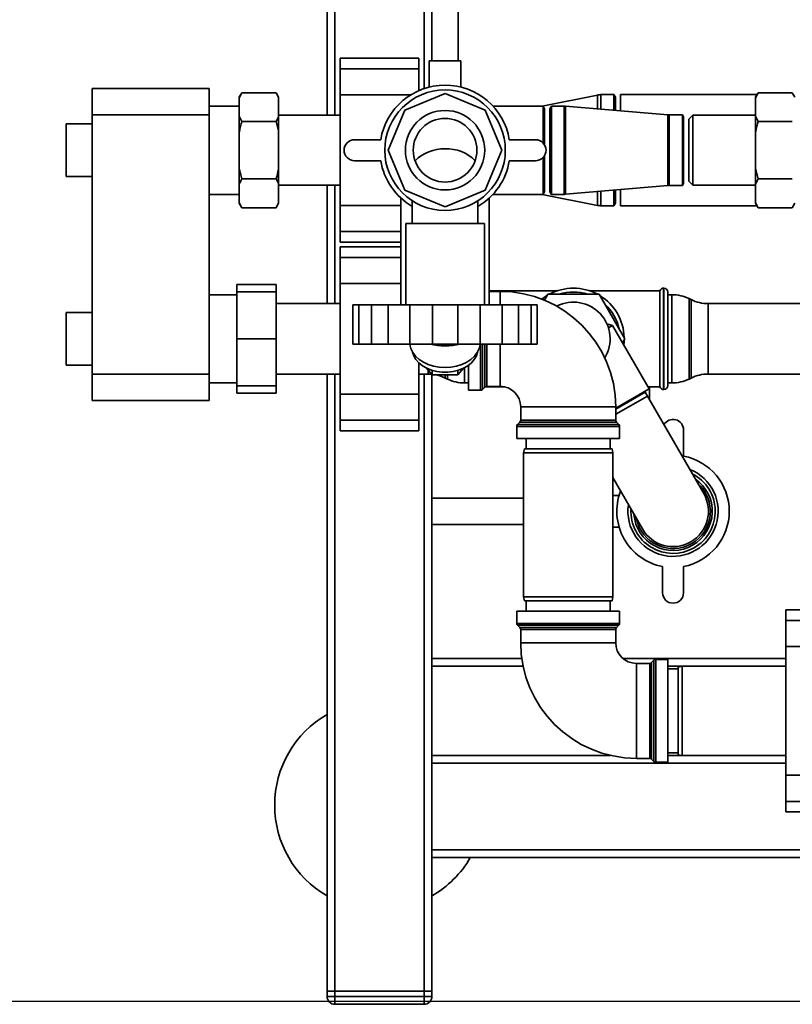
# Paper-space layout 'Blatt2' of a CAD drawing. Units: millimetres. Extents: x 0 to 5940, y 0 to 4200.
# Drawn here: x 756 to 1051, y 762 to 1138 of the extents above; entities that cross this region are included whole.
import ezdxf

# ---------------------------------------------------------------- set-up
doc = ezdxf.new("R2010")
doc.units = ezdxf.units.MM
doc.layers.add('1', color=7, linetype='Continuous')
doc.styles.add('SLDTEXTSTYLE0', font='TXT', dxfattribs={"width": 0.605})
doc.dimstyles.new('SLDDIMSTYLE0', dxfattribs={"dimtxt": 35, "dimasz": 25, "dimexe": 0, "dimexo": 0.0625, "dimgap": 8.75, "dimtad": 1, "dimdec": 1, "dimrnd": 1e-09, "dimzin": 4, "dimdsep": 46, "dimtxsty": 'SLDTEXTSTYLE0', "dimsah": 1, "dimcen": 0.09, "dimadec": 0, "dimazin": 1, "dimtfac": 1, "dimtdec": 1, "dimtofl": 0, "dimtmove": 0, "dimatfit": 3, "dimfxl": 1, "dimfrac": 2, "dimtolj": 1, "dimtzin": 12, "dimarcsym": 0})

# ---------------------------------------------------------------- blocks, each defined once
blk = doc.blocks.new('_D_7')
at = {"layer": '1', "ltscale": 10}
for p, q in [((883, 1277.71), (228, 1277.71)), ((238, 1277.71), (238, 762.8)), ((1343.79, 762.8), (228, 762.8))]:
    blk.add_line(p, q, dxfattribs=at)
for points in [[(238, 1277.71), (234, 1252.71), (242, 1252.71)], [(238, 762.8), (242, 787.8), (234, 787.8)]]:
    blk.add_solid(points, dxfattribs=at)
at = {"layer": '1', "ltscale": 10, "insert": (192.89, 941.38), "char_height": 35, "attachment_point": 1, "rotation": 90, "style": 'SLDTEXTSTYLE0'}
blk.add_mtext('ca. 600', dxfattribs=at)
blk = doc.blocks.new('_D_8')
at = {"layer": '1', "ltscale": 10}
for p, q in [((338, 1227.71), (338, 1433.71)), ((2772.83, 1033.71), (2772.83, 1433.71)), ((338, 1423.71), (2772.83, 1423.71))]:
    blk.add_line(p, q, dxfattribs=at)
for points in [[(338, 1423.71), (363, 1419.71), (363, 1427.71)], [(2772.83, 1423.71), (2747.83, 1427.71), (2747.83, 1419.71)]]:
    blk.add_solid(points, dxfattribs=at)
at = {"layer": '1', "ltscale": 10, "insert": (1463.18, 1468.83), "char_height": 35, "attachment_point": 1, "style": 'SLDTEXTSTYLE0'}
blk.add_mtext('ca. 2500', dxfattribs=at)

psp = doc.layouts.new('Blatt2')

# ---------------------------------------------------------------- linework, layer by layer
at = {"color": 7, "linetype": 'Continuous', "lineweight": 35, "ltscale": 10}
for p, q in [((913, 1217.71), (913, 1121.82)), ((923, 1121.82), (923, 1217.71)), ((873, 1101.06), (873, 1216.71)), ((876, 1101.06), (876, 1216.71)), ((910, 1111.24), (910, 1216.71)), ((913, 1121.82), (913, 1216.71)), ((908, 1122.78), (878, 1122.78)), ((878, 1122.78), (878, 1118.78)), ((908, 1122.78), (908, 1118.78)), ((912, 1121.82), (912, 1111.84)), ((912, 1121.82), (924, 1121.82)), ((924, 1111.82), (924, 1121.82)), ((908, 1118.78), (878, 1118.78)), ((878, 1118.78), (878, 1108.78)), ((908, 1118.78), (908, 1110.46)), ((783.4, 1111.21), (828, 1111.21)), ((783.4, 1101.21), (783.4, 1111.21)), ((828, 1111.21), (828, 1101.21)), ((840.5, 1109.65), (839.5, 1107.92)), ((853.5, 1109.65), (840.5, 1109.65)), ((854.5, 1107.92), (853.5, 1109.65)), ((904.83, 1108.78), (878, 1108.78)), ((878, 1108.78), (878, 1066.64)), ((902.7, 1103.02), (918, 1109.36)), ((918, 1109.36), (933.31, 1103.02)), ((976.13, 1108.77), (955.03, 1104.56)), ((976.13, 1108.77), (976.13, 1103.49)), ((982.43, 1108.91), (977.5, 1108.91)), ((977.5, 1108.91), (977.5, 1103.38)), ((983, 1107.91), (982.43, 1108.91)), ((982.43, 1108.91), (982.43, 1102.95)), ((1037.08, 1108.91), (985, 1108.91)), ((985, 1108.91), (985, 1102.73)), ((1037.5, 1109.65), (1036.5, 1107.92)), ((1037.5, 1109.65), (1050.5, 1109.65)), ((1051.5, 1107.92), (1050.5, 1109.65)), ((839.5, 1107.92), (839.5, 1107.6)), ((839.5, 1107.6), (839.5, 1100.72)), ((854.5, 1107.92), (854.5, 1107.6)), ((854.5, 1107.6), (854.5, 1100.72)), ((983, 1107.91), (983, 1102.9)), ((1036.5, 1107.6), (1036.5, 1107.92)), ((1036.5, 1100.72), (1036.5, 1107.6)), ((828, 1101.21), (783.4, 1101.21)), ((783.4, 1101.21), (783.4, 1002.21)), ((839.5, 1104.56), (828, 1104.56)), ((828, 1101.21), (828, 1002.21)), ((896.36, 1087.71), (902.7, 1103.02)), ((933.31, 1103.02), (939.65, 1087.71)), ((955.42, 1104.56), (936.27, 1104.56)), ((956, 1103.56), (955.43, 1104.55)), ((956, 1103.56), (956, 1089.69)), ((958.58, 1104.56), (958, 1103.56)), ((958, 1071.86), (958, 1103.56)), ((963.5, 1104.56), (958.58, 1104.56)), ((958.58, 1070.86), (958.58, 1104.56)), ((963.5, 1070.86), (963.5, 1104.56)), ((1003.07, 1101.18), (964.02, 1104.54)), ((964.02, 1070.88), (964.02, 1104.54)), ((1003.07, 1074.24), (1003.07, 1101.18)), ((1008.6, 1101.16), (1003.5, 1101.16)), ((1003.5, 1074.26), (1003.5, 1101.16)), ((1009, 1100.46), (1008.6, 1101.16)), ((1008.6, 1101.16), (1008.6, 1074.26)), ((783.4, 1097.71), (773.4, 1097.71)), ((773.4, 1077.71), (773.4, 1097.71)), ((839.5, 1100.72), (839.5, 1094.59)), ((853.5, 1098.68), (840.5, 1098.68)), ((878, 1101.06), (854.5, 1101.06)), ((854.5, 1100.72), (854.5, 1094.59)), ((1009, 1074.96), (1009, 1100.46)), ((1012.5, 1101.06), (1011, 1099.56)), ((1011, 1099.56), (1011, 1075.86)), ((1036.5, 1101.06), (1012.5, 1101.06)), ((1012.5, 1101.06), (1012.5, 1074.36)), ((1036.5, 1094.59), (1036.5, 1100.72)), ((1037.5, 1098.68), (1050.5, 1098.68)), ((839.5, 1094.59), (839.5, 1080.83)), ((854.5, 1094.59), (854.5, 1080.83)), ((1036.5, 1080.83), (1036.5, 1094.59)), ((883.48, 1091.71), (893.48, 1091.71)), ((942.53, 1091.71), (952.53, 1091.71)), ((902.7, 1072.4), (896.36, 1087.71)), ((939.65, 1087.71), (933.31, 1072.4)), ((893.48, 1083.71), (883.48, 1083.71)), ((952.53, 1083.71), (942.53, 1083.71)), ((956, 1085.73), (956, 1071.86)), ((839.5, 1080.83), (839.5, 1074.69)), ((854.5, 1080.83), (854.5, 1074.69)), ((1036.5, 1074.69), (1036.5, 1080.83)), ((773.4, 1077.71), (783.4, 1077.71)), ((853.5, 1076.74), (840.5, 1076.74)), ((1008.6, 1074.26), (1009, 1074.96)), ((1011, 1075.86), (1012.5, 1074.36)), ((1037.5, 1076.74), (1050.5, 1076.74)), ((839.5, 1074.69), (839.5, 1067.81)), ((854.5, 1074.69), (854.5, 1067.81)), ((854.5, 1074.36), (878, 1074.36)), ((873, 1029.16), (873, 1074.36)), ((876, 1029.16), (876, 1074.36)), ((918, 1066.06), (902.7, 1072.4)), ((933.31, 1072.4), (918, 1066.06)), ((955.43, 1070.87), (956, 1071.86)), ((958, 1071.86), (958.58, 1070.86)), ((964.02, 1070.88), (1003.07, 1074.24)), ((976.13, 1071.92), (976.13, 1066.64)), ((977.5, 1072.04), (977.5, 1066.51)), ((982.43, 1072.46), (982.43, 1066.51)), ((983, 1072.51), (983, 1067.51)), ((985, 1072.69), (985, 1066.51)), ((1003.5, 1074.26), (1008.6, 1074.26)), ((1012.5, 1074.36), (1036.5, 1074.36)), ((1036.5, 1067.81), (1036.5, 1074.69)), ((828, 1070.86), (839.5, 1070.86)), ((839.5, 1067.81), (839.5, 1067.5)), ((839.5, 1067.5), (840.5, 1065.77)), ((853.5, 1065.77), (854.5, 1067.5)), ((854.5, 1067.81), (854.5, 1067.5)), ((901.15, 1069.44), (901.15, 1028.71)), ((905.5, 1068.4), (905.5, 1059.71)), ((930.5, 1059.71), (930.5, 1068.39)), ((934.85, 1028.71), (934.85, 1069.44)), ((936.27, 1070.86), (955.43, 1070.86)), ((955.03, 1070.86), (976.13, 1066.64)), ((958.58, 1070.86), (963.5, 1070.86)), ((982.43, 1066.51), (983, 1067.51)), ((1036.5, 1067.5), (1036.5, 1067.81)), ((1036.5, 1067.5), (1037.5, 1065.77)), ((1050.5, 1065.77), (1051.5, 1067.5)), ((853.5, 1065.77), (840.5, 1065.77)), ((901.15, 1066.64), (878, 1066.64)), ((878, 1066.64), (878, 1056.64)), ((977.5, 1066.51), (982.43, 1066.51)), ((985, 1066.51), (1037.08, 1066.51)), ((1037.5, 1065.77), (1050.5, 1065.77)), ((878, 1056.64), (878, 1052.64)), ((901.15, 1056.64), (878, 1056.64)), ((903, 1059.71), (903, 1028.71)), ((903, 1059.71), (933, 1059.71)), ((933, 1028.71), (933, 1059.71)), ((878, 1052.64), (901.15, 1052.64)), ((901.15, 1050.78), (878, 1050.78)), ((878, 1050.78), (878, 1046.78)), ((878, 1046.78), (878, 1036.78)), ((901.15, 1046.78), (878, 1046.78)), ((853.6, 1036.49), (838.6, 1036.49)), ((838.6, 1033.71), (838.6, 1036.49)), ((838.6, 1015.71), (838.6, 1033.71)), ((853.6, 1033.71), (838.6, 1033.71)), ((853.6, 1036.49), (853.6, 1033.71)), ((853.6, 1033.71), (853.6, 1015.71)), ((901.15, 1036.78), (878, 1036.78)), ((878, 1036.78), (878, 994.64)), ((960.86, 1034.06), (934.85, 1034.06)), ((939, 1033.83), (934.85, 1033.83)), ((939, 1028.71), (939, 1033.83)), ((1000, 1034.06), (973.14, 1034.06)), ((1000, 1034.06), (1000, 997.36)), ((1001.5, 1035.06), (1001.42, 1035.06)), ((1001.42, 1035.06), (1001.42, 996.36)), ((1001.5, 996.36), (1001.5, 1035.06)), ((1003, 1033.56), (1003, 997.86)), ((838.6, 1032.56), (828, 1032.56)), ((954.95, 1030.85), (956.9, 1032.21)), ((957.19, 1032.71), (955.9, 1030.47)), ((976.82, 1032.71), (957.19, 1032.71)), ((986.63, 1015.71), (976.82, 1032.71)), ((1004.55, 1032.56), (1003, 1032.56)), ((1004.55, 998.86), (1004.55, 1032.56)), ((1011.9, 1030.67), (1011.11, 1031.05)), ((1011.11, 1031.05), (1011.11, 1000.37)), ((1011.9, 1000.75), (1011.9, 1030.67)), ((878, 1029.16), (853.6, 1029.16)), ((882.83, 1028.71), (882.83, 1013.71)), ((882.83, 1028.71), (885.13, 1028.71)), ((885.13, 1028.71), (885.13, 1013.71)), ((889.96, 1028.71), (885.13, 1028.71)), ((889.96, 1028.71), (889.96, 1013.71)), ((889.96, 1028.71), (896.24, 1028.71)), ((896.24, 1028.71), (896.24, 1013.71)), ((904.6, 1028.71), (896.24, 1028.71)), ((904.6, 1028.71), (913.17, 1028.71)), ((904.6, 1028.71), (904.6, 1013.71)), ((913.17, 1028.71), (913.17, 1013.71)), ((922.83, 1028.71), (913.17, 1028.71)), ((922.83, 1028.71), (922.83, 1013.71)), ((922.83, 1028.71), (931.41, 1028.71)), ((931.41, 1028.71), (931.41, 1013.71)), ((939.77, 1028.71), (931.41, 1028.71)), ((939.77, 1028.71), (939.77, 1013.71)), ((939.77, 1028.71), (946.05, 1028.71)), ((946.05, 1028.71), (946.05, 1013.71)), ((950.88, 1028.71), (946.05, 1028.71)), ((950.88, 1028.71), (950.88, 1013.71)), ((950.88, 1028.71), (953.17, 1028.71)), ((953.17, 1028.71), (953.17, 1013.71)), ((973.78, 1027.96), (974.08, 1027.96)), ((974.08, 1027.96), (974.22, 1027.7)), ((1061.47, 1029.16), (1018.45, 1029.16)), ((1018.45, 1029.16), (1018.45, 1002.26)), ((783.4, 1025.71), (773.4, 1025.71)), ((773.4, 1005.71), (773.4, 1025.71)), ((981.93, 1020.86), (979.78, 1021.44)), ((981.93, 1020.86), (980.35, 1019.95)), ((995.93, 996.61), (981.93, 1020.86)), ((853.6, 1015.71), (838.6, 1015.71)), ((838.6, 997.71), (838.6, 1015.71)), ((853.6, 1015.71), (853.6, 997.71)), ((985.77, 1014.21), (986.63, 1015.71)), ((882.83, 1013.71), (885.13, 1013.71)), ((885.13, 1013.71), (889.96, 1013.71)), ((889.96, 1013.71), (896.24, 1013.71)), ((896.24, 1013.71), (904.6, 1013.71)), ((904.6, 1013.71), (913.17, 1013.71)), ((913.17, 1013.71), (922.83, 1013.71)), ((922.83, 1013.71), (931.41, 1013.71)), ((931.41, 1013.71), (939.77, 1013.71)), ((931.59, 996.08), (931.59, 1013.71)), ((932.3, 1013.71), (932.3, 996.38)), ((933.21, 997.29), (933.21, 1013.71)), ((933.92, 1013.71), (933.92, 997.58)), ((939, 997.58), (939, 1013.71)), ((939.77, 1013.71), (946.05, 1013.71)), ((946.05, 1013.71), (950.88, 1013.71)), ((950.88, 1013.71), (953.17, 1013.71)), ((773.4, 1005.71), (783.4, 1005.71)), ((908, 1006.52), (908, 994.64)), ((910.98, 1004.51), (913.1, 1001.93)), ((911.55, 1002.26), (911.55, 1003.81)), ((913.1, 1003.7), (913.1, 1001.93)), ((922.91, 1001.93), (925.02, 1004.51)), ((922.91, 1003.7), (922.91, 1001.93)), ((925.45, 1004.73), (925.45, 998.86)), ((927, 996.08), (927, 1005.69)), ((783.4, 1002.21), (828, 1002.21)), ((783.4, 992.21), (783.4, 1002.21)), ((828, 1002.21), (828, 992.21)), ((853.6, 1002.26), (878, 1002.26)), ((873, 766.71), (873, 1002.26)), ((876, 766.71), (876, 1002.26)), ((908, 1002.26), (911.55, 1002.26)), ((910, 766.71), (910, 1002.26)), ((913, 893.71), (913, 1002.04)), ((913.1, 1001.93), (922.91, 1001.93)), ((918.11, 1001.93), (918.11, 1000.75)), ((918.11, 1000.75), (918.9, 1000.37)), ((918.9, 1000.37), (918.9, 1001.93)), ((1011.11, 1000.37), (1011.9, 1000.75)), ((1018.45, 1002.26), (1061.47, 1002.26)), ((828, 998.86), (838.6, 998.86)), ((838.6, 994.92), (838.6, 997.71)), ((853.6, 997.71), (838.6, 997.71)), ((853.6, 997.71), (853.6, 994.92)), ((925.45, 998.86), (927, 998.86)), ((927, 996.08), (931.59, 996.08)), ((932.3, 996.38), (933.21, 997.29)), ((933.29, 997.36), (940.87, 997.36)), ((933.92, 997.58), (939, 997.58)), ((995.93, 996.61), (983.13, 989.22)), ((995.5, 997.36), (1000, 997.36)), ((996, 997.36), (996, 992.48)), ((1001.42, 996.36), (1001.5, 996.36)), ((1003, 998.86), (1004.55, 998.86)), ((828, 992.21), (783.4, 992.21)), ((853.6, 994.92), (838.6, 994.92)), ((908, 994.64), (878, 994.64)), ((878, 994.64), (878, 984.64)), ((908, 994.64), (908, 984.64)), ((983.13, 988.9), (994.33, 995.37)), ((983.13, 986.91), (995.19, 993.88)), ((994.33, 995.37), (993.95, 995.47)), ((995.19, 993.88), (994.33, 995.37)), ((1016.69, 956.64), (995.19, 993.88)), ((946.88, 989.71), (946.88, 984.62)), ((946.88, 989.71), (965, 989.71)), ((965, 989.71), (983.13, 989.71)), ((983.13, 984.62), (983.13, 989.71)), ((908, 984.64), (878, 984.64)), ((878, 984.64), (878, 980.64)), ((908, 984.64), (908, 980.64)), ((945.38, 982.29), (945.38, 977.71)), ((984.63, 982.29), (945.38, 982.29)), ((946.59, 983.92), (945.67, 983)), ((945.67, 983), (984.34, 983)), ((983.42, 983.92), (946.59, 983.92)), ((946.88, 984.62), (983.13, 984.62)), ((984.34, 983), (983.42, 983.92)), ((984.63, 977.71), (984.63, 982.29)), ((1009, 980.96), (1009, 970.96)), ((878, 980.64), (908, 980.64)), ((945.38, 977.71), (984.63, 977.71)), ((949, 977.71), (949, 973.71)), ((981, 973.71), (981, 977.71)), ((948.27, 973.71), (948, 972.21)), ((948.27, 973.71), (965, 973.71)), ((965, 973.71), (981.74, 973.71)), ((982, 972.21), (981.74, 973.71)), ((948, 972.21), (948, 917.21)), ((965, 972.21), (948, 972.21)), ((982, 972.21), (965, 972.21)), ((982, 917.21), (982, 972.21)), ((982, 962.73), (993.31, 943.14)), ((948, 954.89), (913, 954.89)), ((984.41, 955.89), (982, 955.89)), ((913, 944.89), (948, 944.89)), ((982, 943.89), (984.41, 943.89)), ((1001, 918.82), (1001, 928.82)), ((1009, 928.82), (1009, 918.82)), ((948, 917.21), (948.27, 915.71)), ((948, 917.21), (982, 917.21)), ((981.74, 915.71), (982, 917.21)), ((981.74, 915.71), (948.27, 915.71)), ((949, 915.71), (949, 911.71)), ((981, 911.71), (981, 915.71)), ((945.38, 911.71), (945.38, 907.12)), ((984.63, 911.71), (945.38, 911.71)), ((984.63, 907.12), (984.63, 911.71)), ((1078, 912.24), (1048, 912.24)), ((1048, 912.24), (1048, 908.24)), ((945.38, 907.12), (984.63, 907.12)), ((945.67, 906.42), (946.59, 905.5)), ((984.34, 906.42), (945.67, 906.42)), ((983.42, 905.5), (984.34, 906.42)), ((1078, 908.24), (1048, 908.24)), ((1048, 908.24), (1048, 898.24)), ((946.59, 905.5), (983.42, 905.5)), ((946.88, 904.79), (946.88, 899.71)), ((983.13, 904.79), (946.88, 904.79)), ((983.13, 899.71), (983.13, 904.79)), ((965, 899.71), (946.88, 899.71)), ((983.13, 899.71), (965, 899.71)), ((1078, 898.24), (1048, 898.24)), ((1048, 898.24), (1048, 849.18)), ((913, 893.71), (913, 890.71)), ((913, 893.71), (947.29, 893.71)), ((913, 856.71), (913, 890.71)), ((913, 890.71), (947.81, 890.71)), ((985.9, 893.71), (1048, 893.71)), ((996.09, 891.83), (991, 891.83)), ((991, 891.83), (991, 873.71)), ((996.09, 855.58), (996.09, 891.83)), ((997.71, 893.04), (996.8, 892.13)), ((996.8, 892.13), (996.8, 855.29)), ((997.71, 873.71), (997.71, 893.04)), ((1003, 893.33), (998.42, 893.33)), ((998.42, 893.33), (998.42, 854.08)), ((1003, 893.33), (1003, 873.71)), ((1003, 890.71), (1048, 890.71)), ((1008.5, 890.71), (1007, 890.44)), ((1048, 890.71), (1008.5, 890.71)), ((1008.5, 890.71), (1008.5, 856.71)), ((1007, 889.71), (1003, 889.71)), ((1007, 856.97), (1007, 890.44)), ((991, 873.71), (991, 855.58)), ((997.71, 854.38), (997.71, 873.71)), ((1003, 873.71), (1003, 854.08)), ((1003, 857.71), (1007, 857.71)), ((1007, 856.97), (1008.5, 856.71)), ((913, 856.71), (913, 853.71)), ((913, 856.71), (981.1, 856.71)), ((913, 853.71), (1048, 853.71)), ((913, 766.71), (913, 853.71)), ((991, 855.58), (996.09, 855.58)), ((996.8, 855.29), (997.71, 854.38)), ((998.42, 854.08), (1003, 854.08)), ((1003, 856.71), (1048, 856.71)), ((1008.5, 856.71), (1048, 856.71)), ((1078, 849.18), (1048, 849.18)), ((1048, 849.18), (1048, 839.18)), ((1078, 839.18), (1048, 839.18)), ((1048, 839.18), (1048, 835.18)), ((1048, 835.18), (1078, 835.18)), ((1107.55, 820.71), (913, 820.71)), ((1113.94, 817.71), (913, 817.71)), ((873, 766.71), (876, 766.71)), ((873, 764.71), (873, 766.71)), ((876, 766.71), (876, 764.71)), ((910, 766.71), (876, 766.71)), ((910, 764.71), (910, 766.71)), ((910, 766.71), (913, 766.71)), ((913, 766.71), (913, 764.71)), ((873, 764.71), (876, 764.71)), ((876, 764.71), (910, 764.71)), ((876, 761.71), (876, 764.71)), ((910, 764.71), (913, 764.71)), ((910, 761.71), (910, 764.71)), ((910, 761.71), (876, 761.71))]:
    psp.add_line(p, q, dxfattribs=at)
at = {"color": 7, "linetype": 'Continuous', "lineweight": 35, "ltscale": 10, "flags": 128}
for points in [[(986.35, 1015.21), (986.31, 1014.39), (986.22, 1013.43)], [(931.43, 1013.71), (931.41, 1013.51), (931.04, 1011.96), (930.32, 1010.48), (929.26, 1009.1), (927.9, 1007.86), (926.26, 1006.79), (924.4, 1005.94), (922.37, 1005.3), (920.22, 1004.92), (918, 1004.79), (915.79, 1004.92), (913.64, 1005.3), (911.6, 1005.94), (909.74, 1006.79), (908.11, 1007.86), (906.74, 1009.1), (905.69, 1010.48), (904.96, 1011.96), (904.6, 1013.51), (904.58, 1013.71)], [(930.38, 1010.57), (929.96, 1009.24), (929.17, 1007.85), (928.05, 1006.57), (926.65, 1005.44), (925, 1004.5), (923.15, 1003.77), (921.15, 1003.27), (919.06, 1003.02), (916.94, 1003.02), (914.85, 1003.27), (912.85, 1003.77), (911, 1004.5), (909.35, 1005.44), (907.95, 1006.57), (906.84, 1007.85), (906.05, 1009.24), (905.63, 1010.57)], [(911.55, 1002.26), (912.4, 1002.24), (913, 1002.19)]]:
    psp.add_lwpolyline(points, dxfattribs=at)
at = {"color": 7, "linetype": 'Continuous', "lineweight": 35, "ltscale": 100}
for radius in [23, 15.15, 12.15]:
    psp.add_circle((918, 1087.71), radius, dxfattribs=at)
for centre, radius, start, end in [((918, 1087.71), 24.85, 9.263, 170.737), ((977.5, 1101.91), 7, 90, 101.2919), ((963.5, 1098.56), 6, 85.0838, 90), ((1003.5, 1106.16), 5, 265.0838, 270), ((883.48, 1087.71), 4, 90, 270), ((952.53, 1087.71), 4, 270, 90), ((917.42, 1072.84), 15.37, 87.8248, 135.0628), ((918.82, 1073.42), 14.79, 43.9573, 93.1551), ((918, 1087.71), 24.85, 189.263, 239.8001), ((918, 1087.71), 24.85, 300.1999, 350.737), ((1003.5, 1069.26), 5, 90, 94.9162), ((963.5, 1076.86), 6, 270, 274.9162), ((977.5, 1073.51), 7, 258.7081, 270), ((939, 989.71), 44.12, 0, 90), ((967, 1015.71), 19.35, 61.4683, 118.5317), ((967, 1015.71), 17.85, 72.2472, 107.7528), ((1001.42, 1033.56), 1.5, 90, 160.5288), ((1001.5, 1033.56), 1.5, 0, 90), ((967, 1015.71), 19.35, 1.4683, 58.5317), ((1004.55, 1017.56), 15, 64.0935, 90), ((1018.45, 1044.16), 15, 244.0935, 270), ((967, 1015.71), 14, 328.6627, 117.0951), ((967, 1015.71), 17.85, 12.2472, 47.7528), ((918, 1036.36), 23.37, 255.7327, 284.2673), ((911.55, 987.26), 15, 64.0935, 77.8854), ((925.45, 1013.86), 15, 244.0935, 270), ((1004.55, 1013.86), 15, 270, 295.9065), ((1018.45, 987.26), 15, 90, 115.9065), ((931.59, 997.08), 1, 270, 315), ((933.92, 996.58), 1, 90, 135), ((939, 989.71), 7.88, 0, 90), ((1001.42, 997.86), 1.5, 199.4712, 270), ((1001.5, 997.86), 1.5, 270, 360), ((1005, 980.96), 4, 0, 150.6117), ((946.38, 982.29), 1, 135, 180), ((945.88, 984.62), 1, 315, 0), ((984.13, 984.62), 1, 180, 225), ((983.63, 982.29), 1, 0, 45), ((1005, 949.89), 21.45, 280.7474, 79.2526), ((1005, 949.89), 17.21, 171.6741, 68.3259), ((1005, 949.89), 16.08, 300, 62.9264), ((1005, 949.89), 14.96, 300, 55.5118), ((1005, 949.89), 14.23, 300, 48.4229), ((1005, 949.89), 21.45, 159.0037, 259.2526), ((1005, 949.89), 13.5, 210, 30), ((1005, 949.89), 16.08, 177.0736, 300), ((1005, 949.89), 14.96, 184.4882, 300), ((1005, 949.89), 14.23, 191.5771, 300), ((1005, 918.82), 4, 180, 0), ((946.38, 907.12), 1, 180, 225), ((983.63, 907.12), 1, 315, 0), ((945.88, 904.79), 1, 0, 45), ((984.13, 904.79), 1, 135, 180), ((991, 899.71), 44.12, 180, 270), ((991, 899.71), 7.88, 180, 270), ((996.09, 892.83), 1, 270, 315), ((998.42, 892.33), 1, 90, 135), ((893, 837.71), 40, 120, 240), ((996.09, 854.58), 1, 45, 90), ((998.42, 855.08), 1, 225, 270), ((893, 837.71), 40, 300, 330), ((876, 764.71), 3, 180, 270), ((910, 764.71), 3, 270, 0)]:
    psp.add_arc(centre, radius, start, end, dxfattribs=at)
at = {"color": 7, "linetype": 'Continuous', "lineweight": 35, "ltscale": 10}
for points, knots in [([(840.5, 1109.65), (840.31, 1109.3), (839.93, 1108.63), (839.64, 1107.94), (839.5, 1107.6)], [0, 0, 0, 0, 0.511569, 1, 1, 1, 1]), ([(854.5, 1107.6), (854.36, 1107.95), (854.07, 1108.63), (853.69, 1109.31), (853.5, 1109.65)], [0, 0, 0, 0, 0.499503, 1, 1, 1, 1]), ([(1037.5, 1109.65), (1037.31, 1109.3), (1036.93, 1108.63), (1036.64, 1107.94), (1036.5, 1107.6)], [0, 0, 0, 0, 0.511569, 1, 1, 1, 1]), ([(955.43, 1104.56), (955.43, 1104.56), (955.43, 1104.58), (955.43, 1104.49), (955.43, 1104.3), (955.43, 1103.98), (955.42, 1103.4), (955.42, 1102.58), (955.42, 1101.49), (955.42, 1100.4), (955.42, 1099.06), (955.42, 1097.81), (955.42, 1096.47), (955.42, 1095.18), (955.42, 1093.93), (955.42, 1092.63), (955.42, 1091.48), (955.42, 1090.71), (955.42, 1090.46)], [0, 0, 0, 0, 0.0029226, 0.0701945, 0.1237282, 0.1775644, 0.2566884, 0.3650898, 0.4188329, 0.520857, 0.5891439, 0.6601334, 0.7268238, 0.7941026, 0.8476424, 0.9014851, 0.9681615, 1, 1, 1, 1]), ([(839.5, 1100.72), (839.65, 1100.38), (839.94, 1099.69), (840.31, 1099.02), (840.5, 1098.68)], [0, 0, 0, 0, 0.499503, 1, 1, 1, 1]), ([(840.5, 1098.68), (840.33, 1098.04), (839.97, 1096.77), (839.66, 1095.4), (839.52, 1094.67), (839.5, 1094.59)], [0, 0, 0, 0, 0.470793, 0.942325, 1, 1, 1, 1]), ([(853.5, 1098.68), (853.7, 1099.02), (854.07, 1099.7), (854.36, 1100.39), (854.5, 1100.72)], [0, 0, 0, 0, 0.511569, 1, 1, 1, 1]), ([(854.5, 1094.59), (854.36, 1095.28), (854.07, 1096.65), (853.69, 1098), (853.5, 1098.68)], [0, 0, 0, 0, 0.499503, 1, 1, 1, 1]), ([(1036.5, 1100.72), (1036.65, 1100.38), (1036.94, 1099.69), (1037.31, 1099.02), (1037.5, 1098.68)], [0, 0, 0, 0, 0.499503, 1, 1, 1, 1]), ([(1037.5, 1098.68), (1037.16, 1097.4), (1036.79, 1096.05), (1036.52, 1094.67), (1036.5, 1094.59)], [0, 0, 0, 0, 0.942314, 1, 1, 1, 1]), ([(955.42, 1085.02), (955.42, 1084.6), (955.42, 1083.42), (955.42, 1081.64), (955.42, 1079.92), (955.42, 1078.28), (955.42, 1076.89), (955.42, 1075.26), (955.42, 1074.06), (955.42, 1072.94), (955.42, 1072.17), (955.43, 1071.53), (955.43, 1071.08), (955.43, 1070.86), (955.43, 1070.87), (955.43, 1070.88)], [0, 0, 0, 0, 0.0549151, 0.1508652, 0.2365587, 0.2946123, 0.3905646, 0.4568445, 0.5768038, 0.6303047, 0.7235817, 0.7954336, 0.870153, 0.9715637, 1, 1, 1, 1]), ([(839.5, 1080.83), (839.65, 1080.14), (839.94, 1078.77), (840.31, 1077.42), (840.5, 1076.74)], [0, 0, 0, 0, 0.499503, 1, 1, 1, 1]), ([(853.5, 1076.74), (853.85, 1078.02), (854.21, 1079.37), (854.49, 1080.75), (854.5, 1080.83)], [0, 0, 0, 0, 0.942314, 1, 1, 1, 1]), ([(1036.5, 1080.83), (1036.65, 1080.14), (1036.94, 1078.77), (1037.31, 1077.42), (1037.5, 1076.74)], [0, 0, 0, 0, 0.499503, 1, 1, 1, 1]), ([(840.5, 1076.74), (840.31, 1076.39), (839.93, 1075.72), (839.64, 1075.03), (839.5, 1074.69)], [0, 0, 0, 0, 0.511569, 1, 1, 1, 1]), ([(854.5, 1074.69), (854.36, 1075.04), (854.07, 1075.72), (853.69, 1076.4), (853.5, 1076.74)], [0, 0, 0, 0, 0.499503, 1, 1, 1, 1]), ([(1037.5, 1076.74), (1037.31, 1076.39), (1036.93, 1075.72), (1036.64, 1075.03), (1036.5, 1074.69)], [0, 0, 0, 0, 0.511569, 1, 1, 1, 1]), ([(839.5, 1067.81), (839.57, 1067.64), (839.71, 1067.3), (839.96, 1066.79), (840.22, 1066.28), (840.41, 1065.94), (840.5, 1065.77)], [0, 0, 0, 0, 0.249684, 0.499508, 0.749702, 1, 1, 1, 1]), ([(853.5, 1065.77), (853.7, 1066.12), (854.07, 1066.79), (854.36, 1067.48), (854.5, 1067.81)], [0, 0, 0, 0, 0.511569, 1, 1, 1, 1]), ([(1036.5, 1067.81), (1036.65, 1067.47), (1036.94, 1066.78), (1037.31, 1066.11), (1037.5, 1065.77)], [0, 0, 0, 0, 0.499503, 1, 1, 1, 1])]:
    psp.add_open_spline(points, degree=3, knots=knots, dxfattribs=at)

# ---------------------------------------------------------------- dimensions: what is measured, and where the dimension line sits
at = {"layer": '1', "ltscale": 10}
dim = psp.add_linear_dim(base=(2772.83, 1423.71), p1=(338, 1217.71), p2=(2772.83, 1023.71), dimstyle='SLDDIMSTYLE0', dxfattribs=at)
dim.commit()
dim.dimension.update_dxf_attribs({"geometry": '_D_8', "text_midpoint": (1555.41, 1423.71), "dimtype": 160})
dim = psp.add_linear_dim(base=(238, 762.8), p1=(893, 1277.71), p2=(1353.79, 762.8), angle=90, dimstyle='SLDDIMSTYLE0', dxfattribs=at)
dim.commit()
dim.dimension.update_dxf_attribs({"geometry": '_D_7', "text_midpoint": (238, 1020.26), "dimtype": 160})

doc.saveas('drawing.dxf')
